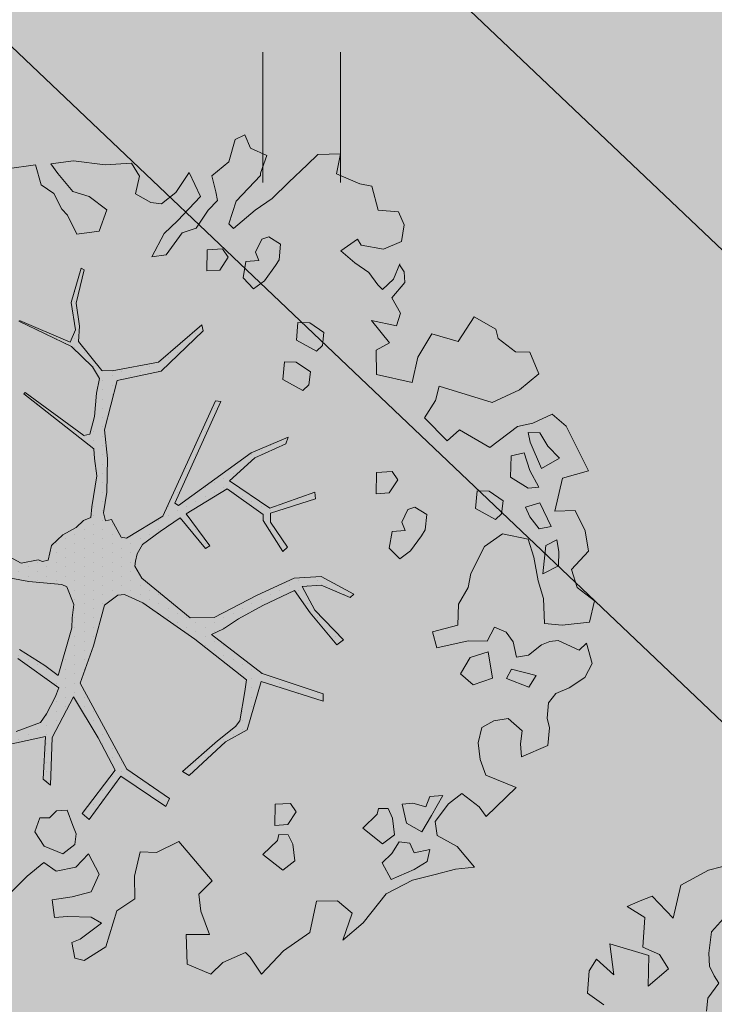
# Model space of a CAD drawing. Units: metres. Extents: x 544649 to 818026, y 6582436 to 9876932.
# Drawn here: x 546592 to 546596, y 6583162 to 6583167 of the extents above; entities that cross this region are included whole.
import ezdxf

# ---------------------------------------------------------------- set-up
doc = ezdxf.new("R2010")
doc.units = ezdxf.units.M
doc.linetypes.add('ACAD_ISO02W100', pattern=[15, 12, -3])
doc.linetypes.add('ISOPOHI', pattern=[0.20001, 0.1, -1e-05, 0.1])
for name, color, linetype, lineweight in [('00_planeeritav kõrghaljastus', 7, 'Continuous', 5), ('08_ol.ol säilitatav puu', 96, 'Continuous', 5), ('09_likvideeritav kõrghaljastus', 7, 'Continuous', 5), ('0_TULETÕRJE VEEVÕTUKOHT_R', 1, 'Continuous', 20), ('HALJASTUS', 8, 'Continuous', 0), ('HORISONTAAL', 8, 'Continuous', 0), ('PUU', 8, 'Continuous', 0)]:
    doc.layers.add(name, color=color, linetype=linetype, lineweight=lineweight)
doc.layers.add('0_Plan haljasala', color=7, linetype='Continuous', true_color=0xdde8c0)
doc.layers.add('0_Plan sport- ja mänguväljakud', color=7, linetype='Continuous', true_color=0xfcefc9)

# ---------------------------------------------------------------- blocks, each defined once
blk = doc.blocks.new('platano2')
at = {"layer": '08_ol.ol säilitatav puu'}
h = blk.add_hatch(dxfattribs=at)
h.set_pattern_fill('DOTS', color=256, scale=4, style=0)
h.set_pattern_definition([(0, (-39973.25, -3784.6), (3.175, 6.35), [0, -6.35])])
h.paths.add_polyline_path([(88.21, 150.09), (83.22, 150.19), (69.39, 108.5), (42.73, 74.07), (38.89, 82.14), (32.1, 92.27), (22.94, 108.94), (12.89, 130.62), (28.09, 141.31), (49.93, 159.35), (46.53, 163.92), (26.15, 144.34), (9.99, 135.67), (9.26, 148.68), (17.65, 168.49), (15.2, 171.04), (3.26, 148.8), (4.39, 130.29), (15.87, 105.08), (31.27, 75.8), (31.44, 59.31), (4.3, 26.39), (-3.78, 21.58), (-7.26, 22.15), (-12.24, 23.25), (-18.66, 26.87), (-27.41, 39.04), (-36.62, 52.71), (-15.8, 69.78), (-17.73, 72.81), (-39.54, 56.76), (-56.47, 84.58), (-38.98, 109.21), (-34.99, 109.13), (-13.74, 122.69), (-16.67, 125.75), (-33.89, 114.1), (-39.88, 114.22), (-49.76, 144.89), (-54.26, 144.48), (-43.39, 113.79), (-61.93, 86.19), (-77.57, 103.49), (-87.13, 124.66), (-91.6, 126.25), (-81.11, 101.06), (-45.14, 51.38), (-46.69, 48.92), (-116, 80.28), (-116.57, 76.79), (-37.86, 40.75), (-22.88, 15.97), (-23.45, 12.48), (-35.57, 5.73), (-34.65, 1.71), (-40.18, 0.33), (-54.12, 2.6), (-77.09, 3.06), (-96.62, 0.96), (-130.41, 9.63), (-136.8, 39.73), (-164.2, 68.26), (-168.22, 67.34), (-142.83, 37.86), (-136.97, 6.26), (-137.11, -0.73), (-156.92, -16.81), (-167.4, -16.1), (-182.93, -18.29), (-205.8, -12.84), (-206.84, -14.82), (-183.5, -21.78), (-164.95, -18.65), (-156.53, -22.32), (-171.22, -56.99), (-170.73, -57.5), (-153.52, -21.38), (-139.74, -7.17), (-131.65, -2.34), (-121.7, -4.53), (-105.74, -5.85), (-93.82, -9.09), (-92.9, -13.1), (-122.18, -52.98), (-121.2, -54), (-83.77, -6.29), (-77.27, -5.92), (-65.25, -4.17), (-44.33, -7.58), (-36.85, -8.23), (-34.95, -13.27), (-30.06, -18.36), (-25.25, -27.45), (-17.91, -35.09), (-7.97, -37.31), (-7.05, -41.33), (-8.11, -44.3), (-5.84, -55.84), (-11.55, -66.21), (-19.15, -71.56), (-30.74, -76.82), (-56.32, -81.8), (-87, -67.2), (-90.06, -70.13), (-60.35, -83.72), (-84.13, -123.2), (-83.25, -129.22), (-58.44, -87.75), (-47.37, -83.98), (-10.75, -76.22), (-9.38, -82.74), (-6.66, -96.78), (-22.24, -126.45), (-54.85, -133.28), (-84.11, -172.16), (-82.7, -176.69), (-54.96, -138.28), (-23.91, -134.9), (-25.31, -179.34), (-21.29, -178.42), (-18.84, -131.01), (-0.34, -105.4), (23.08, -132.85), (41.07, -157.69), (50.31, -170.37), (54.38, -166.45), (47.1, -155.81), (26.63, -130.42), (8.18, -104.08), (3.93, -91.5), (2.28, -74.48), (6.75, -50.6), (8.7, -28.15), (10.27, -24.69), (22.36, -19.94), (31.32, -21.12), (38.32, -21.26), (70.71, -30.65), (63.92, -39.75), (53.08, -57.02), (65.93, -88.75), (77.25, -121.95), (81.23, -123.03), (69.5, -85.32), (59.05, -58.14), (79.1, -30.07), (85.54, -32.69), (96.92, -38.42), (102.83, -42.53), (108.99, -59.14), (120.74, -95.85), (112.33, -116.66), (113.78, -119.18), (124.68, -98.92), (153.73, -119.99), (156.36, -113.55), (124.27, -94.42), (112.39, -39.23), (141.33, -40.81), (145.42, -35.89), (112.98, -34.74), (85.29, -20.2), (113.11, -3.27), (135.32, 8.27), (164.84, -14.31), (168.94, -9.39), (139.4, 12.18), (159.99, 42.74), (154.55, 45.35), (134.48, 16.28), (75.9, -15.52), (50.6, -6.52), (22.78, 1.04), (15.97, 10.17), (15.56, 14.67), (21.3, 27.05), (45.99, 62.52), (73.68, 97.93), (81.65, 96.77), (101.56, 93.37), (105.5, 90.3), (115.24, 78.11), (136.24, 54.21), (138.83, 58.65), (115.85, 83.59), (107.65, 98.24), (74.88, 107.9)])
at = {"layer": '08_ol.ol säilitatav puu', "linetype": 'Continuous'}
for p, q in [((-99.11, 315.7), (-68.73, 331.07)), ((-68.73, 331.07), (-63.67, 313.37)), ((-27.86, 328.78), (-14.11, 330.93)), ((-14.11, 330.93), (-1.44, 319.38)), ((10.74, 323.17), (19.85, 335.09)), ((19.85, 335.09), (34.3, 331.57)), ((34.3, 331.57), (36.35, 312.98)), ((48.78, 329.67), (62.57, 333.42)), ((53.52, 324.73), (48.78, 329.67)), ((62.57, 333.42), (72.15, 328.39)), ((-41.72, 321.8), (-27.86, 328.78)), ((-1.44, 319.38), (10.74, 323.17)), ((46.78, 310.35), (53.52, 324.73)), ((72.15, 328.39), (79.19, 317.76)), ((-107.37, 306.18), (-99.11, 315.7)), ((-41.19, 308.08), (-41.72, 321.8)), ((79.19, 317.76), (83.05, 308.81)), ((-77.42, 311.23), (-85.65, 303.33)), ((-70.41, 298.99), (-77.42, 311.23)), ((-63.67, 313.37), (-41.19, 308.08)), ((-13.71, 310.75), (-21.8, 309.3)), ((-21.8, 309.3), (-17.92, 301.97)), ((-4.03, 310.56), (-13.71, 310.75)), ((1.4, 299.96), (-4.03, 310.56)), ((36.35, 312.98), (35.3, 300.9)), ((47.47, 304.69), (46.78, 310.35)), ((83.05, 308.81), (89.4, 303.84)), ((-101.18, 293.15), (-107.37, 306.18)), ((-85.65, 303.33), (-94.63, 297.86)), ((-30.75, 305.45), (-47.04, 297.71)), ((-29.3, 297.36), (-30.75, 305.45)), ((49.78, 298.99), (47.47, 304.69)), ((89.4, 303.84), (99.87, 302.83)), ((99.87, 302.83), (106.35, 304.31)), ((106.35, 304.31), (118.43, 303.26)), ((118.43, 303.26), (126.13, 285.36)), ((-149.62, 290.9), (-134.98, 297.06)), ((-134.98, 297.06), (-123.95, 283.93)), ((-94.63, 297.86), (-94.79, 289.8)), ((-88.31, 291.28), (-70.41, 298.99)), ((-57.54, 297.12), (-68.96, 290.89)), ((-56.88, 289.84), (-57.54, 297.12)), ((-47.04, 297.71), (-44.01, 287.97)), ((-37.5, 291.07), (-29.3, 297.36)), ((-17.92, 301.97), (1.4, 299.96)), ((6.17, 296.64), (-10.02, 293.74)), ((18.35, 300.43), (6.17, 296.64)), ((35.3, 300.9), (18.35, 300.43)), ((56.86, 289.98), (49.78, 298.99)), ((70.68, 295.35), (66.31, 278.5)), ((78.64, 290.35), (70.68, 295.35)), ((-149.81, 281.22), (-149.62, 290.9)), ((-98.97, 282.62), (-101.18, 293.15)), ((-94.79, 289.8), (-88.31, 291.28)), ((-68.96, 290.89), (-81.13, 287.1)), ((-64.38, 277.89), (-56.88, 289.84)), ((-44.01, 287.97), (-37.5, 291.07)), ((-22.19, 289.95), (-25.77, 272.28)), ((-10.02, 293.74), (-22.19, 289.95)), ((58.31, 281.88), (56.86, 289.98)), ((72.69, 275.14), (78.64, 290.35)), ((-123.95, 283.93), (-115.45, 265.21)), ((-81.13, 287.1), (-78.89, 278.18)), ((47.78, 279.67), (58.31, 281.88)), ((108.4, 285.72), (100.14, 276.2)), ((117.25, 284.73), (108.4, 285.72)), ((126.13, 285.36), (117.25, 284.73)), ((-158.93, 269.31), (-149.81, 281.22)), ((-78.89, 278.18), (-64.38, 277.89)), ((41.23, 274.97), (47.78, 279.67)), ((66.31, 278.5), (72.69, 275.14)), ((100.14, 276.2), (101.56, 266.5)), ((147.03, 281.71), (166.79, 261.15)), ((-165.41, 267.82), (-158.93, 269.31)), ((-48.35, 272.73), (-54.99, 263.19)), ((-39.5, 271.75), (-48.35, 272.73)), ((-35.55, 267.64), (-39.5, 271.75)), ((-25.77, 272.28), (-17.15, 260.01)), ((37.84, 266.97), (41.23, 274.97)), ((-54.99, 263.19), (-55.16, 255.12)), ((-43.08, 254.07), (-35.55, 267.64)), ((47.42, 261.94), (37.84, 266.97)), ((47.16, 249.04), (47.42, 261.94)), ((72.5, 265.47), (54.69, 262.6)), ((54.69, 262.6), (58.48, 250.42)), ((77.08, 252.47), (72.5, 265.47)), ((101.56, 266.5), (106.23, 258.33)), ((-55.16, 255.12), (-43.08, 254.07)), ((-17.15, 260.01), (1.22, 250.76)), ((106.23, 258.33), (116.67, 255.7)), ((116.67, 255.7), (127.99, 257.09)), ((127.99, 257.09), (138.55, 260.91)), ((160.24, 256.44), (151.13, 244.53)), ((166.79, 261.15), (160.24, 256.44)), ((166.79, 261.15), (166.79, 261.15)), ((166.79, 261.15), (166.79, 261.15)), ((166.79, 261.15), (166.79, 261.15)), ((1.22, 250.76), (10.86, 248.96)), ((10.86, 248.96), (22.02, 242.28)), ((58.48, 250.42), (69.64, 243.74)), ((69.64, 243.74), (77.08, 252.47)), ((187.36, 241.38), (201.31, 253.2)), ((201.31, 253.2), (202.67, 240.27)), ((22.02, 242.28), (36.53, 241.99)), ((151.13, 244.53), (158.2, 235.51)), ((158.2, 235.51), (170.12, 226.4)), ((179.83, 227.82), (187.36, 241.38)), ((202.67, 240.27), (206.42, 226.48)), ((152.48, 231.59), (153.11, 222.71)), ((166.04, 224.06), (152.48, 231.59)), ((153.11, 222.71), (160.31, 220.14)), ((177.2, 217.38), (166.04, 224.06)), ((170.12, 226.4), (179.83, 227.82)), ((189.41, 222.79), (191.62, 212.25)), ((197.44, 221.01), (189.41, 222.79)), ((206.42, 226.48), (210.15, 211.08)), ((-39.02, 220.67), (-44.02, 212.7)), ((-28.56, 219.65), (-39.02, 220.67)), ((-24.57, 217.15), (-28.56, 219.65)), ((-14.24, 209.68), (-24.57, 217.15)), ((160.31, 220.14), (157.72, 211.32)), ((171.35, 207.01), (177.2, 217.38)), ((202.91, 212.03), (197.44, 221.01)), ((-134.41, 186.4), (-129.06, 210.74)), ((-44.02, 212.7), (-42.51, 207.83)), ((-8.74, 202.31), (-14.24, 209.68)), ((157.72, 211.32), (158.38, 204.05)), ((185.1, 209.16), (184.15, 201.92)), ((191.62, 212.25), (185.1, 209.16)), ((209.85, 196.56), (202.91, 212.03)), ((210.15, 211.08), (219.46, 193.14)), ((-246.46, 187.69), (-245.37, 201.38)), ((-245.37, 201.38), (-236.42, 205.24)), ((-236.42, 205.24), (-225.17, 203.4)), ((-225.17, 203.4), (-219.76, 191.19)), ((-199.46, 198.04), (-209.86, 202.28)), ((-209.26, 202.09), (-204.36, 205.22)), ((-204.36, 205.22), (-197.09, 205.88)), ((-197.09, 205.88), (-186.78, 196.8)), ((-186.78, 196.8), (-176.18, 202.9)), ((-176.18, 202.9), (-167.49, 200.13)), ((-42.51, 207.83), (-33.72, 203.62)), ((-33.72, 203.62), (-28.03, 205.93)), ((-28.03, 205.93), (-27.4, 197.04)), ((-16.14, 195.2), (-8.74, 202.31)), ((158.38, 204.05), (171.35, 207.01)), ((184.15, 201.92), (192.11, 196.92)), ((-192.35, 190.64), (-199.46, 198.04)), ((-167.49, 200.13), (-171.19, 183.08)), ((-171.19, 183.08), (-155.99, 195.38)), ((-155.99, 195.38), (-150.95, 186.17)), ((-62.53, 200.97), (-68.25, 197.05)), ((-68.25, 197.05), (-67.66, 186.55)), ((-53.77, 195.15), (-62.53, 200.97)), ((-53.14, 186.26), (-53.77, 195.15)), ((-27.4, 197.04), (-16.14, 195.2)), ((167.93, 197.41), (161.41, 194.31)), ((179.25, 198.79), (167.93, 197.41)), ((185.53, 190.6), (179.25, 198.79)), ((192.11, 196.92), (198.43, 190.34)), ((198.43, 190.34), (209.85, 196.56)), ((-219.76, 191.19), (-222.49, 175.92)), ((-195.64, 187.48), (-192.35, 190.64)), ((161.41, 194.31), (161.28, 187.86)), ((174.78, 177.1), (185.53, 190.6)), ((219.46, 193.14), (239.31, 177.42)), ((-264.45, 175.15), (-262.68, 183.18)), ((-262.68, 183.18), (-246.46, 187.69)), ((-210.48, 171.64), (-203.83, 181.19)), ((-203.83, 181.19), (-195.64, 187.48)), ((-150.95, 186.17), (-134.41, 186.4)), ((-67.66, 186.55), (-53.14, 186.26)), ((161.28, 187.86), (165.3, 186.97)), ((165.3, 186.97), (174.78, 177.1)), ((-271.23, 159.15), (-264.45, 175.15)), ((-222.49, 175.92), (-226.57, 173.58)), ((239.31, 177.42), (251.13, 163.47)), ((-226.57, 173.58), (-218.74, 162.13)), ((-218.74, 162.13), (-210.48, 171.64)), ((3.26, 148.8), (15.2, 171.04)), ((17.65, 168.49), (9.26, 148.68)), ((15.2, 171.04), (17.65, 168.49)), ((-284.39, 146.51), (-284.88, 161.85)), ((-284.88, 161.85), (-271.23, 159.15)), ((26.15, 144.34), (46.53, 163.92)), ((46.53, 163.92), (49.93, 159.35)), ((49.93, 159.35), (28.09, 141.31)), ((-163.05, 150.54), (-169.69, 140.99)), ((-154.19, 149.55), (-163.05, 150.54)), ((-150.24, 145.44), (-154.19, 149.55)), ((4.39, 130.29), (3.26, 148.8)), ((9.26, 148.68), (9.99, 135.67)), ((69.39, 108.5), (83.22, 150.19)), ((88.21, 150.09), (74.88, 107.9)), ((83.22, 150.19), (88.21, 150.09)), ((-277.27, 139.11), (-284.39, 146.51)), ((-169.69, 140.99), (-169.85, 132.93)), ((-157.77, 131.88), (-150.24, 145.44)), ((-136.28, 141.35), (-142.93, 131.8)), ((-127.43, 140.37), (-136.28, 141.35)), ((-54.26, 144.48), (-49.76, 144.89)), ((-43.39, 113.79), (-54.26, 144.48)), ((-49.76, 144.89), (-39.88, 114.22)), ((9.99, 135.67), (26.15, 144.34)), ((28.09, 141.31), (12.89, 130.62)), ((245.84, 140.99), (258.39, 122.99)), ((-265.42, 126.77), (-277.27, 139.11)), ((-131.01, 122.69), (-123.48, 136.25)), ((-123.48, 136.25), (-127.43, 140.37)), ((-169.85, 132.93), (-157.77, 131.88)), ((-142.93, 131.8), (-143.09, 123.74)), ((15.87, 105.08), (4.39, 130.29)), ((12.89, 130.62), (22.94, 108.94)), ((163.62, 131.8), (157.9, 127.89)), ((157.9, 127.89), (158.49, 117.39)), ((172.38, 125.98), (163.62, 131.8)), ((185.76, 129.35), (179.24, 126.25)), ((197.08, 130.73), (185.76, 129.35)), ((203.36, 122.54), (197.08, 130.73)), ((-254.36, 115.26), (-265.42, 126.77)), ((-223.14, 121.02), (-228.14, 113.05)), ((-212.67, 120), (-223.14, 121.02)), ((-143.09, 123.74), (-131.01, 122.69)), ((-91.6, 126.25), (-87.13, 124.66)), ((-81.11, 101.06), (-91.6, 126.25)), ((-87.13, 124.66), (-77.57, 103.49)), ((-13.74, 122.69), (-34.99, 109.13)), ((-33.89, 114.1), (-16.67, 125.75)), ((-16.67, 125.75), (-13.74, 122.69)), ((173, 117.1), (172.38, 125.98)), ((179.24, 126.25), (179.11, 119.8)), ((192.61, 109.04), (203.36, 122.54)), ((258.39, 122.99), (274.22, 108.16)), ((-246.53, 103.8), (-254.36, 115.26)), ((-208.69, 117.5), (-212.67, 120)), ((-198.36, 110.04), (-208.69, 117.5)), ((-39.88, 114.22), (-33.89, 114.1)), ((158.49, 117.39), (173, 117.1)), ((179.11, 119.8), (183.13, 118.91)), ((183.13, 118.91), (192.61, 109.04)), ((-288.74, 100.44), (-283.67, 111.63)), ((-283.67, 111.63), (-271.66, 107.35)), ((-228.14, 113.05), (-226.62, 108.19)), ((-226.62, 108.19), (-217.84, 103.98)), ((-192.86, 102.67), (-198.36, 110.04)), ((-61.93, 86.19), (-43.39, 113.79)), ((-38.98, 109.21), (-56.47, 84.58)), ((-34.99, 109.13), (-38.98, 109.21)), ((22.94, 108.94), (32.1, 92.27)), ((42.73, 74.07), (69.39, 108.5)), ((74.88, 107.9), (107.65, 98.24)), ((274.22, 108.16), (262.77, 100.32)), ((-271.66, 107.35), (-270.05, 107.32)), ((-270.05, 107.32), (-252.63, 90.84)), ((-233.92, 89.03), (-246.53, 103.8)), ((-217.84, 103.98), (-212.14, 106.28)), ((-212.14, 106.28), (-211.52, 97.4)), ((-200.26, 95.56), (-192.86, 102.67)), ((-45.14, 51.38), (-81.11, 101.06)), ((-77.57, 103.49), (-61.93, 86.19)), ((31.27, 75.8), (15.87, 105.08)), ((-297.69, 96.58), (-288.74, 100.44)), ((-294.59, 90.07), (-297.69, 96.58)), ((-211.52, 97.4), (-200.26, 95.56)), ((73.68, 97.93), (45.99, 62.52)), ((81.65, 96.77), (73.68, 97.93)), ((101.56, 93.37), (81.65, 96.77)), ((107.65, 98.24), (115.85, 83.59)), ((262.77, 100.32), (259.48, 97.16)), ((259.48, 97.16), (266.43, 81.69)), ((-279.35, 85.73), (-294.59, 90.07)), ((-237.21, 85.87), (-233.92, 89.03)), ((32.1, 92.27), (38.89, 82.14)), ((105.5, 90.3), (101.56, 93.37)), ((115.24, 78.11), (105.5, 90.3)), ((-269.91, 74.25), (-279.35, 85.73)), ((-214.37, 85.43), (-220.09, 81.52)), ((-220.09, 81.52), (-219.5, 71.02)), ((-205.61, 79.61), (-214.37, 85.43)), ((-56.47, 84.58), (-39.54, 56.76)), ((38.89, 82.14), (42.73, 74.07)), ((115.85, 83.59), (138.83, 58.65)), ((266.43, 81.69), (274.33, 73.47)), ((-204.98, 70.73), (-205.61, 79.61)), ((-116.57, 76.79), (-116, 80.28)), ((-37.86, 40.75), (-116.57, 76.79)), ((-116, 80.28), (-46.69, 48.92)), ((31.44, 59.31), (31.27, 75.8)), ((136.24, 54.21), (115.24, 78.11)), ((183.81, 51.66), (210.56, 74.52)), ((-219.5, 71.02), (-204.98, 70.73)), ((-168.22, 67.34), (-164.2, 68.26)), ((-142.83, 37.86), (-168.22, 67.34)), ((-164.2, 68.26), (-136.8, 39.73)), ((-39.54, 56.76), (-17.73, 72.81)), ((-15.8, 69.78), (-36.62, 52.71)), ((-17.73, 72.81), (-15.8, 69.78)), ((274.33, 73.47), (267.56, 57.47)), ((-272.08, 58.74), (-255.79, 66.48)), ((-255.79, 66.48), (-239.17, 50.82)), ((-231.04, 53.88), (-234.07, 63.62)), ((45.99, 62.52), (21.3, 27.05)), ((-258.55, 49.59), (-272.08, 58.74)), ((-215.93, 43.09), (-231.04, 53.88)), ((4.3, 26.39), (31.44, 59.31)), ((138.83, 58.65), (136.24, 54.21)), ((-250.68, 39.76), (-258.55, 49.59)), ((-239.17, 50.82), (-230.48, 41.77)), ((-46.69, 48.92), (-45.14, 51.38)), ((-36.62, 52.71), (-27.41, 39.04)), ((191.41, 36.38), (183.81, 51.66)), ((-230.48, 41.77), (-214.51, 33.38)), ((-214.51, 33.38), (-215.93, 43.09)), ((-22.88, 15.97), (-37.86, 40.75)), ((134.48, 16.28), (154.55, 45.35)), ((159.99, 42.74), (139.4, 12.18)), ((154.55, 45.35), (159.99, 42.74)), ((-251.64, 32.51), (-250.68, 39.76)), ((-136.97, 6.26), (-142.83, 37.86)), ((-136.8, 39.73), (-130.41, 9.63)), ((-27.41, 39.04), (-18.66, 26.87)), ((190.83, 25.36), (191.41, 36.38)), ((-257.49, 22.15), (-251.64, 32.51)), ((-18.66, 26.87), (-12.24, 23.25)), ((21.3, 27.05), (15.56, 14.67)), ((-278.52, 19.34), (-269.54, 24.81)), ((-269.54, 24.81), (-257.49, 22.15)), ((-12.24, 23.25), (-7.26, 22.15)), ((-7.26, 22.15), (-3.78, 21.58)), ((-3.78, 21.58), (4.3, 26.39)), ((207.57, 21.54), (190.83, 25.36)), ((-277.26, 1.57), (-278.52, 19.34)), ((-23.45, 12.48), (-22.88, 15.97)), ((15.56, 14.67), (15.97, 10.17)), ((75.9, -15.52), (134.48, 16.28)), ((-130.41, 9.63), (-96.62, 0.96)), ((-35.57, 5.73), (-23.45, 12.48)), ((15.97, 10.17), (22.78, 1.04)), ((135.32, 8.27), (113.11, -3.27)), ((164.84, -14.31), (135.32, 8.27)), ((139.4, 12.18), (168.94, -9.39)), ((-280.12, -20.15), (-277.26, 1.57)), ((-246.59, 2.57), (-255.7, -9.35)), ((-232.17, -2.56), (-246.59, 2.57)), ((-137.11, -0.73), (-136.97, 6.26)), ((-96.62, 0.96), (-77.09, 3.06)), ((-77.09, 3.06), (-54.12, 2.6)), ((-54.12, 2.6), (-40.18, 0.33)), ((-40.18, 0.33), (-34.65, 1.71)), ((-34.65, 1.71), (-35.57, 5.73)), ((22.78, 1.04), (50.6, -6.52)), ((255.69, 1.97), (265.07, -12.74)), ((-230.06, -17.93), (-232.17, -2.56)), ((-156.92, -16.81), (-137.11, -0.73)), ((-131.65, -2.34), (-139.74, -7.17)), ((-121.7, -4.53), (-131.65, -2.34)), ((-105.74, -5.85), (-121.7, -4.53)), ((-83.77, -6.29), (-121.2, -54)), ((-93.82, -9.09), (-105.74, -5.85)), ((-77.27, -5.92), (-83.77, -6.29)), ((-65.25, -4.17), (-77.27, -5.92)), ((-44.33, -7.58), (-65.25, -4.17)), ((50.6, -6.52), (75.9, -15.52)), ((113.11, -3.27), (85.29, -20.2)), ((192.38, -9.95), (206.02, -2.55)), ((206.02, -2.55), (218.17, -8.12)), ((239.5, -0.93), (235.32, -8.11)), ((250.49, -15.67), (239.5, -0.93)), ((-255.7, -9.35), (-259.15, -20.57)), ((-205.8, -12.84), (-182.93, -18.29)), ((-139.74, -7.17), (-153.52, -21.38)), ((-122.18, -52.98), (-92.9, -13.1)), ((-92.9, -13.1), (-93.82, -9.09)), ((-36.85, -8.23), (-44.33, -7.58)), ((-34.95, -13.27), (-36.85, -8.23)), ((-30.06, -18.36), (-34.95, -13.27)), ((168.94, -9.39), (164.84, -14.31)), ((201.28, -18.59), (192.38, -9.95)), ((235.32, -8.11), (235, -24.23)), ((265.07, -12.74), (263.33, -19.16)), ((-243.09, -24.12), (-230.06, -17.93)), ((-183.5, -21.78), (-206.84, -14.82)), ((-164.95, -18.65), (-183.5, -21.78)), ((-182.93, -18.29), (-167.4, -16.1)), ((-167.4, -16.1), (-156.92, -16.81)), ((-156.53, -22.32), (-164.95, -18.65)), ((-25.25, -27.45), (-30.06, -18.36)), ((22.36, -19.94), (10.27, -24.69)), ((31.32, -21.12), (22.36, -19.94)), ((178.65, -18.26), (172.96, -20.57)), ((185.89, -19.21), (178.65, -18.26)), ((192.18, -27.4), (185.89, -19.21)), ((203.97, -31.85), (201.28, -18.59)), ((252.8, -21.36), (250.49, -15.67)), ((263.33, -19.16), (252.8, -21.36)), ((-278.01, -35.52), (-280.12, -20.15)), ((-259.15, -20.57), (-271.46, -30.81)), ((-247.21, -28.07), (-243.09, -24.12)), ((-171.22, -56.99), (-156.53, -22.32)), ((-153.52, -21.38), (-170.73, -57.5)), ((10.27, -24.69), (8.7, -28.15)), ((38.32, -21.26), (31.32, -21.12)), ((70.71, -30.65), (38.32, -21.26)), ((85.29, -20.2), (112.98, -34.74)), ((172.96, -20.57), (162.4, -24.39)), ((162.4, -24.39), (163.06, -31.66)), ((235, -24.23), (235.62, -33.12)), ((-271.46, -30.81), (-278.01, -35.52)), ((-263.62, -42.26), (-257.8, -33.5)), ((-257.8, -33.5), (-247.21, -28.07)), ((-17.91, -35.09), (-25.25, -27.45)), ((8.7, -28.15), (6.75, -50.6)), ((79.1, -30.07), (59.05, -58.14)), ((63.92, -39.75), (70.71, -30.65)), ((85.54, -32.69), (79.1, -30.07)), ((96.92, -38.42), (85.54, -32.69)), ((163.06, -31.66), (167.8, -36.6)), ((187.08, -40.21), (192.18, -27.4)), ((198.08, -40.24), (203.97, -31.85)), ((-7.97, -37.31), (-17.91, -35.09)), ((-7.05, -41.33), (-7.97, -37.31)), ((53.08, -57.02), (63.92, -39.75)), ((102.83, -42.53), (96.92, -38.42)), ((112.39, -39.23), (124.27, -94.42)), ((141.33, -40.81), (112.39, -39.23)), ((112.98, -34.74), (145.42, -35.89)), ((145.42, -35.89), (141.33, -40.81)), ((167.8, -36.6), (167.67, -43.05)), ((177.28, -46.47), (187.08, -40.21)), ((207.5, -51.64), (198.08, -40.24)), ((-277.41, -46.02), (-263.62, -42.26)), ((-274.57, -65.43), (-277.41, -46.02)), ((-8.11, -44.3), (-7.05, -41.33)), ((-5.84, -55.84), (-8.11, -44.3)), ((108.99, -59.14), (102.83, -42.53)), ((167.67, -43.05), (177.28, -46.47)), ((-121.2, -54), (-122.18, -52.98)), ((6.75, -50.6), (2.28, -74.48)), ((-11.55, -66.21), (-5.84, -55.84)), ((-297.7, -126.82), (-302.18, -108.98)), ((-225.72, -122.88), (-220.82, -119.75)), ((-220.82, -119.75), (-210.48, -127.22)), ((-287.59, -145.57), (-297.7, -126.82)), ((-255.6, -124.7), (-241.12, -126.6)), ((-241.12, -126.6), (-232.23, -125.97)), ((-232.23, -125.97), (-225.72, -122.88)), ((-210.48, -127.22), (-201.63, -128.2)), ((-265.11, -150.86), (-287.59, -145.57)), ((-279.92, -165.08), (-265.11, -150.86)), ((-230.49, -153.98), (-240.3, -160.23)), ((-218.67, -167.93), (-230.49, -153.98)), ((-240.3, -160.23), (-245.36, -171.43)), ((-276.86, -173.21), (-279.92, -165.08)), ((-247.43, -193.97), (-239.64, -167.51)), ((-239.64, -167.51), (-218.67, -167.93)), ((-273, -182.16), (-276.86, -173.21)), ((-265.5, -170.21), (-273, -182.16)), ((-245.36, -171.43), (-265.5, -170.21)), ((-226.4, -191.16), (-247.43, -193.97)), ((-237.12, -203.05), (-226.4, -191.16)), ((-229.16, -208.05), (-237.12, -203.05)), ((-213.86, -209.16), (-229.16, -208.05))]:
    blk.add_line(p, q, dxfattribs=at)
at = {"layer": '08_ol.ol säilitatav puu'}
for p, q in [((-84.62, 263.75), (-98.97, 282.62)), ((147.03, 281.71), (138.55, 260.91)), ((-173.8, 253), (-165.41, 267.82)), ((-115.45, 265.21), (-126.56, 229.29)), ((-96.76, 243.05), (-84.62, 263.75)), ((-156.9, 242.18), (-173.8, 253)), ((51.87, 227.69), (47.16, 249.04)), ((-162.16, 224.17), (-156.9, 242.18)), ((-89.19, 234.64), (-96.76, 243.05)), ((36.53, 241.99), (40.89, 224.66)), ((-126.56, 229.29), (-116.68, 226.77)), ((-104.89, 219.26), (-89.19, 234.64)), ((-146.16, 214.68), (-162.16, 224.17)), ((-116.68, 226.77), (-104.89, 219.26)), ((40.89, 224.66), (51.87, 227.69)), ((-129.06, 210.74), (-146.16, 214.68)), ((224.19, 159.91), (232.76, 169.92)), ((232.76, 169.92), (251.13, 163.47)), ((224.43, 145.63), (224.19, 159.91)), ((245.84, 140.99), (224.43, 145.63)), ((-252.63, 90.84), (-237.21, 85.87)), ((-258.82, 76.97), (-269.91, 74.25)), ((-252.94, 77.95), (-258.82, 76.97)), ((-246.36, 71.68), (-252.94, 77.95)), ((210.56, 74.52), (219.87, 65.26)), ((-234.07, 63.62), (-246.36, 71.68)), ((231.29, 66.73), (247.29, 72.6)), ((247.29, 72.6), (247.34, 56.68)), ((219.87, 65.26), (231.29, 66.73)), ((247.34, 56.68), (267.56, 57.47)), ((222.97, 21.69), (207.57, 21.54)), ((231.17, 9.48), (222.97, 21.69)), ((255.69, 1.97), (231.17, 9.48)), ((-206.84, -14.82), (-205.8, -12.84)), ((218.17, -8.12), (221.48, -20.97)), ((221.48, -20.97), (223.56, -34.64)), ((223.56, -34.64), (235.62, -33.12)), ((218.55, -62.82), (207.5, -51.64)), ((-267.08, -114.43), (-255.6, -124.7)), ((-213.86, -209.16), (-205.93, -198.01))]:
    blk.add_line(p, q, dxfattribs=at)
blk = doc.blocks.new('A$C2AF94360')
at = {"layer": '08_ol.ol säilitatav puu', "color": 76, "rotation": 270}
blk.add_blockref('platano2', (0, 0), dxfattribs=at)
blk = doc.blocks.new('puu1')
at = {"layer": '09_likvideeritav kõrghaljastus', "color": 65}
blk.add_blockref('A$C2AF94360', (215.98, 160.62), dxfattribs=at)
blk = doc.blocks.new('HEIN')
at = {"layer": 'HALJASTUS', "linetype": 'Continuous', "lineweight": 0}
for p, q in [((-0.455, 0.761), (-0.455, -0.761)), ((0.455, 0.761), (0.455, -0.761))]:
    blk.add_line(p, q, dxfattribs=at)

msp = doc.modelspace()

# ---------------------------------------------------------------- hatches: boundary and pattern name
at = {"layer": '0_Plan haljasala', "ltscale": 0.5}
h = msp.add_hatch(color=256, dxfattribs=at)
h.paths.add_polyline_path([(546692.5204, 6583127.8742), (546694.734, 6583130.1198), (546701.5179, 6583137.2376), (546704.406, 6583144.8885), (546687.6712, 6583150.9748), (546684.5109, 6583154.4258), (546677.0503, 6583157.6278), (546681.8477, 6583152.4042)], flags=17)
edge = h.paths.add_edge_path()
edge.add_line((546576.4188, 6583174.3828), (546579.1859, 6583171.488))
edge.add_line((546579.1859, 6583171.488), (546609.4268, 6583139.8525))
edge.add_line((546609.4268, 6583139.8525), (546644.6423, 6583107.2603))
edge.add_line((546644.6423, 6583107.2603), (546708.4765, 6583074.8219))
edge.add_line((546708.4765, 6583074.8219), (546707.8909, 6583076.7321))
edge.add_line((546707.8909, 6583076.7321), (546710.1106, 6583078.2693))
edge.add_line((546710.1106, 6583078.2693), (546707.2638, 6583082.3798))
edge.add_line((546707.2638, 6583082.3798), (546706.2336, 6583081.6717))
edge.add_line((546706.2336, 6583081.6717), (546705.2082, 6583080.9569))
edge.add_line((546705.2082, 6583080.9569), (546701.7922, 6583085.8892))
edge.add_line((546701.7922, 6583085.8892), (546701.223, 6583086.711))
edge.add_line((546701.223, 6583086.711), (546698.3762, 6583090.8214))
edge.add_line((546698.3762, 6583090.8214), (546697.9567, 6583091.419))
edge.add_line((546697.9567, 6583091.419), (546693.1547, 6583098.2588))
edge.add_line((546693.1547, 6583098.2588), (546691.1063, 6583101.1765))
edge.add_line((546691.1063, 6583101.1765), (546683.9094, 6583111.4276))
edge.add_line((546683.9094, 6583111.4276), (546680.9589, 6583115.6189))
edge.add_line((546680.9589, 6583115.6189), (546663.6586, 6583100.2019))
edge.add_line((546663.6586, 6583100.2019), (546588.2654, 6583172.3854))
edge.add_line((546588.2654, 6583172.3854), (546593.2115, 6583179.7103))
edge.add_line((546593.2115, 6583179.7103), (546615.5688, 6583203.1562))
edge.add_line((546615.5688, 6583203.1562), (546629.866, 6583210.4791))
edge.add_line((546629.866, 6583210.4791), (546622.9312, 6583218.0633))
edge.add_line((546622.9312, 6583218.0633), (546692.8878, 6583293.2795))
edge.add_line((546692.8878, 6583293.2795), (546708.7749, 6583257.7131))
edge.add_line((546708.7749, 6583257.7131), (546715.8734, 6583261.1351))
edge.add_line((546715.8734, 6583261.1351), (546722.2554, 6583264.2653))
edge.add_line((546722.2554, 6583264.2653), (546739.348, 6583229.4158))
edge.add_line((546739.348, 6583229.4158), (546754.4894, 6583198.5446))
edge.add_line((546754.4894, 6583198.5446), (546755.3777, 6583196.7334))
edge.add_line((546755.3777, 6583196.7334), (546757.1315, 6583193.1576))
edge.add_line((546757.1315, 6583193.1576), (546759.7737, 6583187.7707))
edge.add_line((546759.7737, 6583187.7707), (546780.7786, 6583144.9445))
edge.add_line((546780.7786, 6583144.9445), (546777.0929, 6583143.1368))
edge.add_arc((546777.9736, 6583141.3411), 2, 116.12653, 214.70547)
edge.add_line((546776.3295, 6583140.2024), (546781.1899, 6583133.1845))
edge.add_line((546781.1899, 6583133.1845), (546786.0221, 6583136.5312))
edge.add_line((546786.0221, 6583136.5312), (546788.4544, 6583133.0193))
edge.add_line((546788.4544, 6583133.0193), (546783.6222, 6583129.6726))
edge.add_line((546783.6222, 6583129.6726), (546783.852, 6583129.3407))
edge.add_line((546783.852, 6583129.3407), (546786.6988, 6583125.2303))
edge.add_line((546786.6988, 6583125.2303), (546791.16, 6583128.32))
edge.add_line((546791.16, 6583128.32), (546783.034, 6583144.8879))
edge.add_line((546783.034, 6583144.8879), (546781.253, 6583148.46))
edge.add_line((546781.253, 6583148.46), (546756.116, 6583199.738))
edge.add_line((546756.116, 6583199.738), (546745.718, 6583220.768))
edge.add_line((546745.718, 6583220.768), (546737.8765, 6583236.9579))
edge.add_line((546737.8765, 6583236.9579), (546703.16, 6583307.74))
edge.add_line((546703.16, 6583307.74), (546576.4188, 6583174.3828))
h = msp.add_hatch(color=256, dxfattribs=at)
edge = h.paths.add_edge_path()
edge.add_line((546725.6303, 6583094.8353), (546728.4826, 6583090.7169))
edge.add_line((546728.4826, 6583090.7169), (546709.8212, 6583077.7924))
edge.add_line((546709.8212, 6583077.7924), (546706.9744, 6583081.9029))
edge.add_line((546706.9744, 6583081.9029), (546704.9215, 6583080.4762))
edge.add_line((546704.9215, 6583080.4762), (546698.0869, 6583090.3446))
edge.add_line((546698.0869, 6583090.3446), (546680.6751, 6583115.1453))
edge.add_line((546680.6751, 6583115.1453), (546667.4829, 6583101.2575))
edge.add_arc((546663.8577, 6583104.7011), 5, 226.47123, 316.47123, ccw=False)
edge.add_line((546660.4141, 6583101.0759), (546589.5308, 6583168.4094))
edge.add_arc((546592.9744, 6583172.0345), 5, 136.41679, 226.47123, ccw=False)
edge.add_line((546589.3526, 6583175.4815), (546593.6122, 6583179.9572))
edge.add_line((546593.6122, 6583179.9572), (546615.9695, 6583203.4031))
edge.add_line((546615.9695, 6583203.4031), (546622.1919, 6583210.0782))
edge.add_arc((546625.8493, 6583206.6689), 5, 42.56461, 137.0105, ccw=False)
edge.add_line((546629.5318, 6583210.051), (546629.5464, 6583210.0644))
edge.add_line((546629.5464, 6583210.0644), (546622.6419, 6583217.5864))
edge.add_line((546622.6419, 6583217.5864), (546692.5985, 6583292.8026))
edge.add_line((546692.5985, 6583292.8026), (546708.4756, 6583257.2302))
edge.add_line((546708.4756, 6583257.2302), (546721.9661, 6583263.7884))
edge.add_line((546721.9661, 6583263.7884), (546759.4843, 6583187.2938))
edge.add_line((546759.4843, 6583187.2938), (546780.4892, 6583144.4676))
edge.add_line((546780.4892, 6583144.4676), (546776.8036, 6583142.6599))
edge.add_arc((546777.6843, 6583140.8643), 2, 116.12653, 214.70547)
edge.add_line((546776.0401, 6583139.7255), (546780.9006, 6583132.7076))
edge.add_line((546780.9006, 6583132.7076), (546782.9377, 6583134.1185))
edge.add_line((546782.9377, 6583134.1185), (546785.7328, 6583136.0543))
edge.add_line((546785.7328, 6583136.0543), (546788.165, 6583132.5424))
edge.add_line((546788.165, 6583132.5424), (546785.3699, 6583130.6066))
edge.add_line((546785.3699, 6583130.6066), (546783.3328, 6583129.1957))
edge.add_line((546783.3328, 6583129.1957), (546783.5627, 6583128.8638))
edge.add_line((546783.5627, 6583128.8638), (546786.4094, 6583124.7534))
edge.add_line((546786.4094, 6583124.7534), (546790.8707, 6583127.8431))
edge.add_line((546790.8707, 6583127.8431), (546702.8707, 6583307.2631))
edge.add_line((546702.8707, 6583307.2631), (546573.3707, 6583171.0031))
edge.add_line((546573.3707, 6583171.0031), (546601.8713, 6583141.1882))
edge.add_line((546601.8713, 6583141.1882), (546612.7774, 6583131.0355))
edge.add_arc((546646.5053, 6583167.2664), 49.5, 227.0491, 227.21695)
edge.add_arc((546955.1296, 6583500.7483), 503.8778, 227.216954, 227.819148)
edge.add_arc((546797.5673, 6583328.5995), 270.5142, 228.065917, 228.710163)
edge.add_arc((545954.2461, 6582368.3237), 1007.5, 47.9291943, 48.7101628, ccw=False)
edge.add_arc((546764.8931, 6583266.404), 202.3333, 227.929194, 229.41217)
edge.add_arc((546756.1139, 6583256.2745), 188.9291, 229.435397, 232.952592)
edge.add_arc((546757.4224, 6583258.0766), 191.1558, 232.965009, 232.966764)
edge.add_arc((546759.5359, 6583260.8773), 194.6644, 232.966636, 233.251819)
edge.add_arc((546666.7011, 6583136.5483), 39.5, 233.25187, 250.27921)
edge.add_line((546653.3724, 6583099.365), (546658.311, 6583097.5947))
edge.add_arc((546651.3936, 6583078.2971), 20.5, 60.88456, 70.27916, ccw=False)
edge.add_line((546661.3683, 6583096.2067), (546662.0981, 6583097.5172))
edge.add_line((546662.0981, 6583097.5172), (546673.5009, 6583091.1664))
edge.add_line((546673.5009, 6583091.1664), (546677.5428, 6583090.9634))
edge.add_arc((546677.0411, 6583080.976), 10, 61.52347, 87.12395, ccw=False)
edge.add_line((546681.8091, 6583089.7661), (546700.902, 6583079.4096))
edge.add_arc((546710.4381, 6583096.9898), 20, 241.52296, 255.96105)
edge.add_arc((546719.2712, 6583132.3195), 56.4172, 255.96219, 260.01791)
edge.add_arc((546712.092, 6583091.5293), 15, 260.01727, 304.70547)
edge.add_line((546720.6324, 6583079.1979), (546735.7012, 6583089.6341))
edge.add_line((546735.7012, 6583089.6341), (546732.8377, 6583093.7374))
edge.add_arc((546728.7186, 6583090.9031), 5, 34.53246, 128.14554)
at = {"layer": '0_Plan sport- ja mänguväljakud', "ltscale": 2}
h = msp.add_hatch(color=256, dxfattribs=at)
h.paths.add_polyline_path([(546680.9091, 6583151.9458), (546692.8123, 6583130.9986), (546664.256, 6583100.9367), (546589.0205, 6583172.4044), (546595.3489, 6583179.0539), (546617.7141, 6583202.508), (546623.9447, 6583209.1919)], flags=16)
edge = h.paths.add_edge_path()
edge.add_arc((546626.1386, 6583207.1458), 5, 42.56461, 137.0105)
edge.add_line((546622.4812, 6583210.5551), (546616.2588, 6583203.88))
edge.add_line((546616.2588, 6583203.88), (546593.9015, 6583180.4341))
edge.add_line((546593.9015, 6583180.4341), (546589.6419, 6583175.9584))
edge.add_arc((546593.2638, 6583172.5114), 5, 136.41679, 226.4717)
edge.add_line((546589.8202, 6583168.8862), (546660.7035, 6583101.5528))
edge.add_arc((546664.147, 6583105.178), 5, 226.47158, 316.47183)
edge.add_line((546667.7722, 6583101.7344), (546692.7297, 6583128.0077))
edge.add_arc((546689.1045, 6583131.4513), 5, 316.47176, 389.60723)
edge.add_line((546693.4517, 6583133.9215), (546682.5377, 6583153.1279))
edge.add_line((546682.5377, 6583153.1279), (546629.8212, 6583210.5279))
h = msp.add_hatch(color=256, dxfattribs=at)
edge = h.paths.add_edge_path(flags=16)
edge.add_line((546658.46, 6583163.7963), (546662.3006, 6583167.8374))
edge.add_arc((547878.8578, 6584406.931), 1736.4805, 225.5258105, 226.328514)
edge.add_line((546679.7789, 6583150.9158), (546652.2183, 6583121.9989))
edge.add_line((546652.2183, 6583121.9989), (546667.9276, 6583107.069))
edge.add_line((546667.9276, 6583107.069), (546664.4832, 6583103.4447))
edge.add_line((546664.4832, 6583103.4447), (546591.9973, 6583172.3344))
edge.add_line((546591.9973, 6583172.3344), (546595.4418, 6583175.9587))
edge.add_line((546595.4418, 6583175.9587), (546619.2756, 6583201.0367))
edge.add_line((546619.2756, 6583201.0367), (546658.46, 6583163.7963))
h.paths.add_polyline_path([(546676.0271, 6583141.1772), (546686.8836, 6583130.8265), (546667.5623, 6583110.5611), (546656.7058, 6583120.9118)], flags=16)
h.paths.add_polyline_path([(546660.2556, 6583169.2932), (546619.0831, 6583203.9766), (546617.7141, 6583202.508), (546595.3489, 6583179.0539), (546589.0205, 6583172.4044), (546664.256, 6583100.9367), (546692.8123, 6583130.9986), (546680.9091, 6583151.9458), (546663.3126, 6583171.2463)])

# ---------------------------------------------------------------- linework, layer by layer
at = {"layer": '0_TULETÕRJE VEEVÕTUKOHT_R', "linetype": 'ACAD_ISO02W100', "ltscale": 0.5}
msp.add_arc((546785.6677, 6583132.1675), 200, 342.810732, 322.70252, dxfattribs=at)
at = {"layer": '0_TULETÕRJE VEEVÕTUKOHT_R', "color": 244, "linetype": 'ACAD_ISO02W100', "ltscale": 0.5, "true_color": 0x991b1e}
msp.add_arc((546715.2629, 6583073.666), 200, 5.321674, 344.514766, dxfattribs=at)
at = {"layer": 'HORISONTAAL', "linetype": 'ISOPOHI', "ltscale": 0.5}
msp.add_open_spline([(546583.7492, 6583184.7041), (546585.491, 6583182.8091), (546587.234, 6583180.9153), (546588.9765, 6583179.0211), (546590.9004, 6583176.9297), (546592.8326, 6583174.8458), (546594.7601, 6583172.7577), (546596.0293, 6583171.3827), (546597.2526, 6583169.9702), (546598.5114, 6583168.5812), (546599.7927, 6583167.1675), (546601.2627, 6583165.982), (546602.9242, 6583164.951), (546603.4872, 6583164.6017), (546604.2883, 6583164.5403), (546604.8569, 6583164.8364), (546605.116, 6583164.9714), (546605.3713, 6583165.1204), (546605.6224, 6583165.2757), (546607.3175, 6583166.3245), (546608.8599, 6583167.5481), (546610.6348, 6583168.5003), (546612.31, 6583169.3991), (546614.1625, 6583169.7398), (546616.0042, 6583170.1785), (546617.5704, 6583170.5517), (546619.1345, 6583170.8978), (546620.7176, 6583170.9984), (546622.9666, 6583171.1412), (546625.2398, 6583170.7848), (546627.4997, 6583170.5576), (546628.1302, 6583170.4942), (546628.7828, 6583170.7067), (546629.3517, 6583170.1503), (546629.8848, 6583169.629), (546629.7032, 6583169.005), (546629.7237, 6583168.4128), (546629.7478, 6583167.7161), (546629.7676, 6583167.0191), (546629.761, 6583166.3226), (546629.7555, 6583165.7522), (546629.8316, 6583165.1787), (546629.6656, 6583164.6134), (546629.3589, 6583163.5687), (546628.8775, 6583162.656), (546628.4662, 6583161.686), (546628.0963, 6583160.8136), (546627.677, 6583159.9552), (546627.3088, 6583159.0864), (546627.1539, 6583158.721), (546627.1205, 6583158.2051), (546627.4155, 6583157.8944), (546627.7781, 6583157.5126), (546628.1786, 6583157.2767), (546628.5933, 6583157.0136), (546630.7377, 6583155.6533), (546632.9038, 6583154.3491), (546635.0388, 6583152.9788), (546636.2253, 6583152.2172), (546637.5082, 6583151.5798), (546638.5126, 6583150.5726), (546639.5001, 6583149.5824), (546640.3174, 6583148.4711), (546641.1868, 6583147.393), (546643.3155, 6583144.7535), (546645.4549, 6583142.1231), (546647.5689, 6583139.4721), (546649.3325, 6583137.2606), (546651.0944, 6583135.0478), (546652.8566, 6583132.835), (546654.3051, 6583131.0161), (546655.7468, 6583129.1917), (546657.1929, 6583127.3706), (546658.1458, 6583126.1707), (546659.06, 6583124.9352), (546660.2177, 6583123.9096), (546661.1191, 6583123.1111), (546662.2545, 6583122.6622), (546663.227, 6583121.9726), (546665.7794, 6583120.1628), (546668.4259, 6583118.4627), (546670.8262, 6583116.4515), (546671.5174, 6583115.8723), (546672.2069, 6583115.2915), (546672.8957, 6583114.7096)], degree=3, knots=[0, 0, 0, 0, 0.058672, 0.058672, 0.058672, 0.123451, 0.123451, 0.123451, 0.166109, 0.166109, 0.166109, 0.209528, 0.209528, 0.209528, 0.224239, 0.224239, 0.224239, 0.230945, 0.230945, 0.230945, 0.276233, 0.276233, 0.276233, 0.31898, 0.31898, 0.31898, 0.355333, 0.355333, 0.355333, 0.406975, 0.406975, 0.406975, 0.421385, 0.421385, 0.421385, 0.434887, 0.434887, 0.434887, 0.450772, 0.450772, 0.450772, 0.463779, 0.463779, 0.463779, 0.487818, 0.487818, 0.487818, 0.50944, 0.50944, 0.50944, 0.518534, 0.518534, 0.518534, 0.52971, 0.52971, 0.52971, 0.587491, 0.587491, 0.587491, 0.6196, 0.6196, 0.6196, 0.65117, 0.65117, 0.65117, 0.728463, 0.728463, 0.728463, 0.792944, 0.792944, 0.792944, 0.845951, 0.845951, 0.845951, 0.880878, 0.880878, 0.880878, 0.908072, 0.908072, 0.908072, 0.979446, 0.979446, 0.979446, 1, 1, 1, 1], dxfattribs=at)
at = {"layer": 'PUU', "color": 7, "ltscale": 0.5, "flags": 128}
for points in [[(546693.4517, 6583133.9215), (546682.5377, 6583153.1279), (546629.8212, 6583210.5279, 0.437128), (546622.4812, 6583210.5551), (546616.2588, 6583203.88), (546593.9015, 6583180.4341), (546589.6419, 6583175.9584, 0.414492), (546589.8202, 6583168.8862), (546660.7035, 6583101.5528, 0.414214), (546667.7722, 6583101.7344), (546692.7297, 6583128.0077, 0.330409)], [(546691.7128, 6583132.9334), (546680.9111, 6583151.9424), (546628.3481, 6583209.175, 0.437128), (546623.9442, 6583209.1914), (546617.7141, 6583202.508), (546595.3489, 6583179.0539), (546591.0906, 6583174.5796, 0.414492), (546591.1976, 6583170.3363), (546662.0809, 6583103.0029, 0.414214), (546666.3221, 6583103.1118), (546691.2796, 6583129.3851, 0.330409)]]:
    msp.add_lwpolyline(points, format="xyb", close=True, dxfattribs=at)

# ---------------------------------------------------------------- block references
at = {"layer": '00_planeeritav kõrghaljastus', "xscale": 0.008574303388595583, "yscale": 0.008574303388595583, "zscale": 0.008574303388595583}
for p in [(546590.1673, 6583162.8606), (546594.7935, 6583158.5637)]:
    msp.add_blockref('puu1', p, dxfattribs=at)
at = {"layer": 'HALJASTUS', "linetype": 'Continuous', "lineweight": 0, "ltscale": 0.5, "xscale": 0.5, "yscale": 0.5, "zscale": 0.5}
msp.add_blockref('HEIN', (546593.1807, 6583166.8932), dxfattribs=at)

doc.saveas('drawing.dxf')
